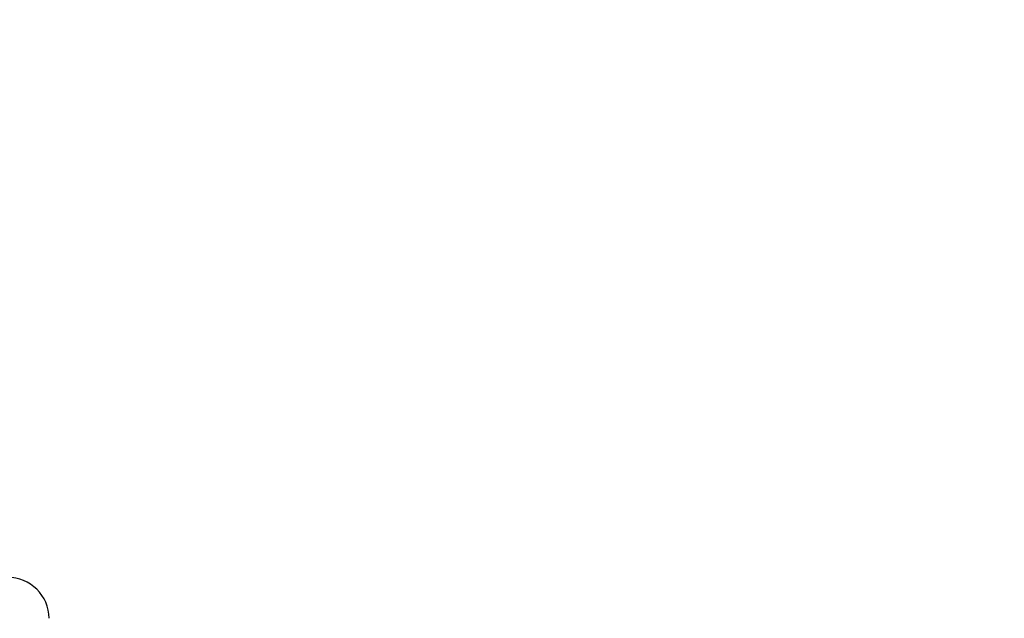
# Model space of a CAD drawing. Units: millimetres. Extents: x 8749 to 13325, y -356 to 5975.
# Drawn here: x 9734 to 9805, y 4805 to 4848 of the extents above; entities that cross this region are included whole.
import ezdxf

# ---------------------------------------------------------------- set-up
doc = ezdxf.new("R2010")
doc.units = ezdxf.units.MM
doc.layers.add('COTAS', color=7, linetype='Continuous')
doc.styles.add('ARIAL', font='arial.ttf')
doc.dimstyles.new('Diseño_PlanosFabricacion', dxfattribs={"dimscale": 1.1, "dimtxt": 40, "dimasz": 45, "dimexe": 10, "dimexo": 10, "dimgap": 10, "dimtad": 1, "dimtih": 1, "dimtoh": 1, "dimdec": 0, "dimzin": 1, "dimdsep": 46, "dimtxsty": 'ARIAL', "dimcen": 15, "dimadec": 0, "dimazin": 0, "dimtp": 0.05, "dimtm": 0.05, "dimtfac": 1, "dimtdec": 0, "dimtofl": 0, "dimtmove": 0, "dimatfit": 3, "dimfxl": 0, "dimtolj": 1, "dimarcsym": 0})

# ---------------------------------------------------------------- blocks, each defined once
blk = doc.blocks.new('*D7')
at = {"layer": 'COTAS', "color": 0, "lineweight": -2}
for p, q in [((9989.162, 4991.85), (9035.752, 4991.85)), ((9046.752, 4942.35), (9046.752, 4354.698)), ((9046.752, 3698.19), (9046.752, 4287.738)), ((9508.38, 3648.69), (9035.752, 3648.69))]:
    blk.add_line(p, q, dxfattribs=at)
at = {"layer": 'COTAS', "color": 0}
for points in [[(9038.502, 4942.35), (9055.002, 4942.35), (9046.752, 4991.85)], [(9038.502, 3698.19), (9055.002, 3698.19), (9046.752, 3648.69)]]:
    blk.add_solid(points, dxfattribs=at)
at = {"layer": 'Defpoints', "color": 0}
for p in [(10000.162, 4991.85), (9046.752, 3648.69), (9519.38, 3648.69)]:
    blk.add_point(p, dxfattribs=at)
at = {"layer": 'COTAS', "color": 0, "insert": (9046.752, 4321.218), "char_height": 44, "attachment_point": 5, "style": 'ARIAL'}
blk.add_mtext('\\A1;1343 mm', dxfattribs=at)

msp = doc.modelspace()

# ---------------------------------------------------------------- linework, layer by layer
msp.add_arc((9733.23, 4804.74), 3, 1, 90)

# ---------------------------------------------------------------- dimensions: what is measured, and where the dimension line sits
at = {"layer": 'COTAS'}
dim = msp.add_linear_dim(base=(9046.752, 3648.69), p1=(10000.162, 4991.85), p2=(9519.38, 3648.69), angle=90, dimstyle='Diseño_PlanosFabricacion', override={"dimpost": ' mm'}, dxfattribs=at)
dim.commit()
dim.dimension.update_dxf_attribs({"geometry": '*D7', "text_midpoint": (9046.752, 4321.218), "dimtype": 160})

doc.saveas('drawing.dxf')
